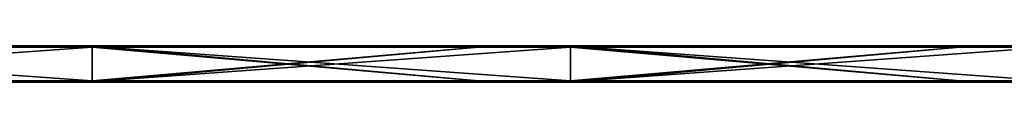
# Model space of a CAD drawing. Units: millimetres. Extents: x -1192 to 1192, y -10 to 10.
# Drawn here: x -966 to -802, y -6 to 0 of the extents above; entities that cross this region are included whole.
import ezdxf

# ---------------------------------------------------------------- set-up
doc = ezdxf.new("R2010")
doc.units = ezdxf.units.MM
doc.header["$LTSCALE"] = 65.185185
for name, color, linetype in [('1', 7, 'CONTINUOUS'), ('10', 7, 'CONTINUOUS'), ('12', 7, 'CONTINUOUS'), ('14', 7, 'CONTINUOUS'), ('2', 7, 'CONTINUOUS'), ('4', 7, 'CONTINUOUS'), ('6', 7, 'CONTINUOUS'), ('8', 7, 'CONTINUOUS')]:
    doc.layers.add(name, color=color, linetype=linetype)

msp = doc.modelspace()

# ---------------------------------------------------------------- linework, layer by layer
at = {"layer": '1', "linetype": 'Continuous'}
for points in [[(-953.84, 0, 424.8), (-1033.33, 0, 424.8), (-953.84, 0, 504.8), (-953.84, 0, 424.8)], [(-1033.33, 0, 424.8), (-953.84, 0, 424.8), (-1033.33, 0, 344.72), (-1033.33, 0, 424.8)], [(-953.84, 0, 504.8), (-1033.33, 0, 424.8), (-1032.22, 0, 504.8), (-953.84, 0, 504.8)], [(-953.84, 0, 424.8), (-953.84, 0, 344.72), (-1033.33, 0, 344.72), (-953.84, 0, 424.8)], [(-969.78, 0, 0.2), (-1033.33, 0, 0.2), (-953.84, 0, 24.4), (-969.78, 0, 0.2)], [(-953.84, 0, 24.4), (-1033.33, 0, 0.2), (-1033.33, 0, 24.4), (-953.84, 0, 24.4)], [(-953.84, 0, 24.4), (-1033.33, 0, 24.4), (-953.84, 0, 104.48), (-953.84, 0, 24.4)], [(-953.84, 0, 104.48), (-1033.33, 0, 24.4), (-1033.33, 0, 104.48), (-953.84, 0, 104.48)], [(-953.84, 0, 104.48), (-1033.33, 0, 104.48), (-953.84, 0, 184.56), (-953.84, 0, 104.48)], [(-953.84, 0, 184.56), (-1033.33, 0, 104.48), (-1033.33, 0, 184.56), (-953.84, 0, 184.56)], [(-953.84, 0, 184.56), (-1033.33, 0, 184.56), (-953.84, 0, 264.64), (-953.84, 0, 184.56)], [(-953.84, 0, 264.64), (-1033.33, 0, 184.56), (-1033.33, 0, 264.64), (-953.84, 0, 264.64)], [(-953.84, 0, 264.64), (-1033.33, 0, 264.64), (-953.84, 0, 344.72), (-953.84, 0, 264.64)], [(-953.84, 0, 344.72), (-1033.33, 0, 264.64), (-1033.33, 0, 344.72), (-953.84, 0, 344.72)], [(-953.84, 0, 0.2), (-969.78, 0, 0.2), (-953.84, 0, 24.4), (-953.84, 0, 0.2)], [(-874.35, 0, 424.8), (-953.84, 0, 424.8), (-874.35, 0, 504.8), (-874.35, 0, 424.8)], [(-953.84, 0, 424.8), (-874.35, 0, 424.8), (-953.84, 0, 344.72), (-953.84, 0, 424.8)], [(-874.35, 0, 504.8), (-953.84, 0, 424.8), (-952.14, 0, 504.8), (-874.35, 0, 504.8)], [(-952.14, 0, 504.8), (-953.84, 0, 424.8), (-953.84, 0, 504.8), (-952.14, 0, 504.8)], [(-874.35, 0, 424.8), (-874.35, 0, 344.72), (-953.84, 0, 344.72), (-874.35, 0, 424.8)], [(-889.7, 0, 0.2), (-953.84, 0, 0.2), (-874.35, 0, 24.4), (-889.7, 0, 0.2)], [(-874.35, 0, 24.4), (-953.84, 0, 0.2), (-953.84, 0, 24.4), (-874.35, 0, 24.4)], [(-874.35, 0, 24.4), (-953.84, 0, 24.4), (-874.35, 0, 104.48), (-874.35, 0, 24.4)], [(-874.35, 0, 104.48), (-953.84, 0, 24.4), (-953.84, 0, 104.48), (-874.35, 0, 104.48)], [(-874.35, 0, 104.48), (-953.84, 0, 104.48), (-874.35, 0, 184.56), (-874.35, 0, 104.48)], [(-874.35, 0, 184.56), (-953.84, 0, 104.48), (-953.84, 0, 184.56), (-874.35, 0, 184.56)], [(-874.35, 0, 184.56), (-953.84, 0, 184.56), (-874.35, 0, 264.64), (-874.35, 0, 184.56)], [(-874.35, 0, 264.64), (-953.84, 0, 184.56), (-953.84, 0, 264.64), (-874.35, 0, 264.64)], [(-874.35, 0, 264.64), (-953.84, 0, 264.64), (-874.35, 0, 344.72), (-874.35, 0, 264.64)], [(-874.35, 0, 344.72), (-953.84, 0, 264.64), (-953.84, 0, 344.72), (-874.35, 0, 344.72)], [(-874.35, 0, 0.2), (-889.7, 0, 0.2), (-874.35, 0, 24.4), (-874.35, 0, 0.2)], [(-794.87, 0, 424.8), (-874.35, 0, 424.8), (-794.87, 0, 504.8), (-794.87, 0, 424.8)], [(-874.35, 0, 424.8), (-794.87, 0, 424.8), (-874.35, 0, 344.72), (-874.35, 0, 424.8)], [(-794.87, 0, 504.8), (-874.35, 0, 424.8), (-872.06, 0, 504.8), (-794.87, 0, 504.8)], [(-872.06, 0, 504.8), (-874.35, 0, 424.8), (-874.35, 0, 504.8), (-872.06, 0, 504.8)], [(-794.87, 0, 424.8), (-794.87, 0, 344.72), (-874.35, 0, 344.72), (-794.87, 0, 424.8)], [(-809.62, 0, 0.2), (-874.35, 0, 0.2), (-794.87, 0, 24.4), (-809.62, 0, 0.2)], [(-794.87, 0, 24.4), (-874.35, 0, 0.2), (-874.35, 0, 24.4), (-794.87, 0, 24.4)], [(-794.87, 0, 24.4), (-874.35, 0, 24.4), (-794.87, 0, 104.48), (-794.87, 0, 24.4)], [(-794.87, 0, 104.48), (-874.35, 0, 24.4), (-874.35, 0, 104.48), (-794.87, 0, 104.48)], [(-794.87, 0, 104.48), (-874.35, 0, 104.48), (-794.87, 0, 184.56), (-794.87, 0, 104.48)], [(-794.87, 0, 184.56), (-874.35, 0, 104.48), (-874.35, 0, 184.56), (-794.87, 0, 184.56)], [(-794.87, 0, 184.56), (-874.35, 0, 184.56), (-794.87, 0, 264.64), (-794.87, 0, 184.56)], [(-794.87, 0, 264.64), (-874.35, 0, 184.56), (-874.35, 0, 264.64), (-794.87, 0, 264.64)], [(-794.87, 0, 264.64), (-874.35, 0, 264.64), (-794.87, 0, 344.72), (-794.87, 0, 264.64)], [(-794.87, 0, 344.72), (-874.35, 0, 264.64), (-874.35, 0, 344.72), (-794.87, 0, 344.72)], [(-794.87, 0, 0.2), (-809.62, 0, 0.2), (-794.87, 0, 24.4), (-794.87, 0, 0.2)]]:
    msp.add_3dface(points, dxfattribs=at)
at = {"layer": '10', "linetype": 'Continuous'}
for points in [[(-1032.22, -0.03, 504.9), (-952.14, -0.03, 504.9), (-953.84, 0, 504.8), (-1032.22, -0.03, 504.9)], [(-953.84, 0, 504.8), (-1032.22, 0, 504.8), (-1032.22, -0.03, 504.9), (-953.84, 0, 504.8)], [(-952.14, 0, 504.8), (-953.84, 0, 504.8), (-952.14, -0.03, 504.9), (-952.14, 0, 504.8)], [(-952.14, -0.03, 504.9), (-872.06, -0.03, 504.9), (-874.35, 0, 504.8), (-952.14, -0.03, 504.9)], [(-874.35, 0, 504.8), (-952.14, 0, 504.8), (-952.14, -0.03, 504.9), (-874.35, 0, 504.8)], [(-872.06, 0, 504.8), (-874.35, 0, 504.8), (-872.06, -0.03, 504.9), (-872.06, 0, 504.8)], [(-872.06, -0.03, 504.9), (-791.98, -0.03, 504.9), (-794.87, 0, 504.8), (-872.06, -0.03, 504.9)], [(-794.87, 0, 504.8), (-872.06, 0, 504.8), (-872.06, -0.03, 504.9), (-794.87, 0, 504.8)], [(-1032.22, -0.03, 504.9), (-1032.22, -0.1, 504.97), (-952.14, -0.03, 504.9), (-1032.22, -0.03, 504.9)], [(-952.14, -0.03, 504.9), (-1032.22, -0.1, 504.97), (-952.14, -0.1, 504.97), (-952.14, -0.03, 504.9)], [(-1032.22, -0.2, 505), (-953.84, -0.2, 505), (-952.14, -0.1, 504.97), (-1032.22, -0.2, 505)], [(-1032.22, -0.1, 504.97), (-1032.22, -0.2, 505), (-952.14, -0.1, 504.97), (-1032.22, -0.1, 504.97)], [(-953.84, -0.2, 505), (-952.14, -0.2, 505), (-952.14, -0.1, 504.97), (-953.84, -0.2, 505)], [(-952.14, -0.03, 504.9), (-952.14, -0.1, 504.97), (-872.06, -0.03, 504.9), (-952.14, -0.03, 504.9)], [(-872.06, -0.03, 504.9), (-952.14, -0.1, 504.97), (-872.06, -0.1, 504.97), (-872.06, -0.03, 504.9)], [(-952.14, -0.2, 505), (-874.35, -0.2, 505), (-872.06, -0.1, 504.97), (-952.14, -0.2, 505)], [(-952.14, -0.1, 504.97), (-952.14, -0.2, 505), (-872.06, -0.1, 504.97), (-952.14, -0.1, 504.97)], [(-874.35, -0.2, 505), (-872.06, -0.2, 505), (-872.06, -0.1, 504.97), (-874.35, -0.2, 505)], [(-872.06, -0.03, 504.9), (-872.06, -0.1, 504.97), (-791.98, -0.03, 504.9), (-872.06, -0.03, 504.9)], [(-791.98, -0.03, 504.9), (-872.06, -0.1, 504.97), (-791.98, -0.1, 504.97), (-791.98, -0.03, 504.9)], [(-872.06, -0.2, 505), (-794.87, -0.2, 505), (-791.98, -0.1, 504.97), (-872.06, -0.2, 505)], [(-872.06, -0.1, 504.97), (-872.06, -0.2, 505), (-791.98, -0.1, 504.97), (-872.06, -0.1, 504.97)]]:
    msp.add_3dface(points, dxfattribs=at)
at = {"layer": '12', "linetype": 'Continuous'}
for points in [[(-969.78, 0, 0.2), (-953.84, 0, 0.2), (-889.7, -0.03, 0.1), (-969.78, 0, 0.2)], [(-969.78, 0, 0.2), (-889.7, -0.03, 0.1), (-969.78, -0.03, 0.1), (-969.78, 0, 0.2)], [(-953.84, 0, 0.2), (-889.7, 0, 0.2), (-889.7, -0.03, 0.1), (-953.84, 0, 0.2)], [(-889.7, 0, 0.2), (-874.35, 0, 0.2), (-809.62, -0.03, 0.1), (-889.7, 0, 0.2)], [(-889.7, 0, 0.2), (-809.62, -0.03, 0.1), (-889.7, -0.03, 0.1), (-889.7, 0, 0.2)], [(-874.35, 0, 0.2), (-809.62, 0, 0.2), (-809.62, -0.03, 0.1), (-874.35, 0, 0.2)], [(-809.62, 0, 0.2), (-794.87, 0, 0.2), (-729.54, -0.03, 0.1), (-809.62, 0, 0.2)], [(-809.62, 0, 0.2), (-729.54, -0.03, 0.1), (-809.62, -0.03, 0.1), (-809.62, 0, 0.2)], [(-889.7, -0.03, 0.1), (-889.7, -0.1, 0.03), (-969.78, -0.03, 0.1), (-889.7, -0.03, 0.1)], [(-969.78, -0.03, 0.1), (-889.7, -0.1, 0.03), (-969.78, -0.1, 0.03), (-969.78, -0.03, 0.1)], [(-889.7, -0.2), (-953.84, -0.2), (-969.78, -0.1, 0.03), (-889.7, -0.2)], [(-889.7, -0.1, 0.03), (-889.7, -0.2), (-969.78, -0.1, 0.03), (-889.7, -0.1, 0.03)], [(-953.84, -0.2), (-969.78, -0.2), (-969.78, -0.1, 0.03), (-953.84, -0.2)], [(-809.62, -0.03, 0.1), (-809.62, -0.1, 0.03), (-889.7, -0.03, 0.1), (-809.62, -0.03, 0.1)], [(-889.7, -0.03, 0.1), (-809.62, -0.1, 0.03), (-889.7, -0.1, 0.03), (-889.7, -0.03, 0.1)], [(-809.62, -0.2), (-874.35, -0.2), (-889.7, -0.1, 0.03), (-809.62, -0.2)], [(-809.62, -0.1, 0.03), (-809.62, -0.2), (-889.7, -0.1, 0.03), (-809.62, -0.1, 0.03)], [(-874.35, -0.2), (-889.7, -0.2), (-889.7, -0.1, 0.03), (-874.35, -0.2)], [(-729.54, -0.03, 0.1), (-729.54, -0.1, 0.03), (-809.62, -0.03, 0.1), (-729.54, -0.03, 0.1)], [(-809.62, -0.03, 0.1), (-729.54, -0.1, 0.03), (-809.62, -0.1, 0.03), (-809.62, -0.03, 0.1)], [(-729.54, -0.2), (-794.87, -0.2), (-809.62, -0.1, 0.03), (-729.54, -0.2)], [(-729.54, -0.1, 0.03), (-729.54, -0.2), (-809.62, -0.1, 0.03), (-729.54, -0.1, 0.03)], [(-794.87, -0.2), (-809.62, -0.2), (-809.62, -0.1, 0.03), (-794.87, -0.2)]]:
    msp.add_3dface(points, dxfattribs=at)
at = {"layer": '14', "linetype": 'Continuous'}
for points in [[(-1032.22, -5.8), (-953.84, -5.8), (-952.14, -5.9, 0.03), (-1032.22, -5.8)], [(-1032.22, -5.9, 0.03), (-1032.22, -5.8), (-952.14, -5.9, 0.03), (-1032.22, -5.9, 0.03)], [(-1032.22, -5.97, 0.1), (-1032.22, -5.9, 0.03), (-952.14, -5.97, 0.1), (-1032.22, -5.97, 0.1)], [(-952.14, -5.97, 0.1), (-1032.22, -5.9, 0.03), (-952.14, -5.9, 0.03), (-952.14, -5.97, 0.1)], [(-1032.22, -5.97, 0.1), (-952.14, -5.97, 0.1), (-953.84, -6, 0.2), (-1032.22, -5.97, 0.1)], [(-953.84, -6, 0.2), (-1032.22, -6, 0.2), (-1032.22, -5.97, 0.1), (-953.84, -6, 0.2)], [(-953.84, -5.8), (-952.14, -5.8), (-952.14, -5.9, 0.03), (-953.84, -5.8)], [(-952.14, -6, 0.2), (-953.84, -6, 0.2), (-952.14, -5.97, 0.1), (-952.14, -6, 0.2)], [(-952.14, -5.8), (-874.35, -5.8), (-872.06, -5.9, 0.03), (-952.14, -5.8)], [(-952.14, -5.9, 0.03), (-952.14, -5.8), (-872.06, -5.9, 0.03), (-952.14, -5.9, 0.03)], [(-952.14, -5.97, 0.1), (-952.14, -5.9, 0.03), (-872.06, -5.97, 0.1), (-952.14, -5.97, 0.1)], [(-872.06, -5.97, 0.1), (-952.14, -5.9, 0.03), (-872.06, -5.9, 0.03), (-872.06, -5.97, 0.1)], [(-952.14, -5.97, 0.1), (-872.06, -5.97, 0.1), (-874.35, -6, 0.2), (-952.14, -5.97, 0.1)], [(-874.35, -6, 0.2), (-952.14, -6, 0.2), (-952.14, -5.97, 0.1), (-874.35, -6, 0.2)], [(-874.35, -5.8), (-872.06, -5.8), (-872.06, -5.9, 0.03), (-874.35, -5.8)], [(-872.06, -6, 0.2), (-874.35, -6, 0.2), (-872.06, -5.97, 0.1), (-872.06, -6, 0.2)], [(-872.06, -5.8), (-794.87, -5.8), (-791.98, -5.9, 0.03), (-872.06, -5.8)], [(-872.06, -5.9, 0.03), (-872.06, -5.8), (-791.98, -5.9, 0.03), (-872.06, -5.9, 0.03)], [(-872.06, -5.97, 0.1), (-872.06, -5.9, 0.03), (-791.98, -5.97, 0.1), (-872.06, -5.97, 0.1)], [(-791.98, -5.97, 0.1), (-872.06, -5.9, 0.03), (-791.98, -5.9, 0.03), (-791.98, -5.97, 0.1)], [(-872.06, -5.97, 0.1), (-791.98, -5.97, 0.1), (-794.87, -6, 0.2), (-872.06, -5.97, 0.1)], [(-794.87, -6, 0.2), (-872.06, -6, 0.2), (-872.06, -5.97, 0.1), (-794.87, -6, 0.2)]]:
    msp.add_3dface(points, dxfattribs=at)
at = {"layer": '2', "linetype": 'Continuous'}
for points in [[(-969.78, -6, 504.8), (-1033.33, -6, 504.8), (-953.84, -6, 424.8), (-969.78, -6, 504.8)], [(-953.84, -6, 424.8), (-1033.33, -6, 504.8), (-1033.33, -6, 424.8), (-953.84, -6, 424.8)], [(-953.84, -6, 424.8), (-1033.33, -6, 424.8), (-953.84, -6, 344.72), (-953.84, -6, 424.8)], [(-953.84, -6, 344.72), (-1033.33, -6, 424.8), (-1033.33, -6, 344.72), (-953.84, -6, 344.72)], [(-953.84, -6, 344.72), (-1033.33, -6, 344.72), (-953.84, -6, 264.64), (-953.84, -6, 344.72)], [(-953.84, -6, 264.64), (-1033.33, -6, 344.72), (-1033.33, -6, 264.64), (-953.84, -6, 264.64)], [(-953.84, -6, 264.64), (-1033.33, -6, 264.64), (-953.84, -6, 184.56), (-953.84, -6, 264.64)], [(-953.84, -6, 184.56), (-1033.33, -6, 264.64), (-1033.33, -6, 184.56), (-953.84, -6, 184.56)], [(-953.84, -6, 184.56), (-1033.33, -6, 184.56), (-953.84, -6, 104.48), (-953.84, -6, 184.56)], [(-953.84, -6, 104.48), (-1033.33, -6, 184.56), (-1033.33, -6, 104.48), (-953.84, -6, 104.48)], [(-953.84, -6, 104.48), (-1033.33, -6, 104.48), (-953.84, -6, 24.4), (-953.84, -6, 104.48)], [(-953.84, -6, 24.4), (-1033.33, -6, 104.48), (-1033.33, -6, 24.4), (-953.84, -6, 24.4)], [(-953.84, -6, 24.4), (-1033.33, -6, 24.4), (-953.84, -6, 0.2), (-953.84, -6, 24.4)], [(-953.84, -6, 0.2), (-1033.33, -6, 24.4), (-1032.22, -6, 0.2), (-953.84, -6, 0.2)], [(-953.84, -6, 504.8), (-969.78, -6, 504.8), (-953.84, -6, 424.8), (-953.84, -6, 504.8)], [(-889.7, -6, 504.8), (-953.84, -6, 504.8), (-874.35, -6, 424.8), (-889.7, -6, 504.8)], [(-874.35, -6, 424.8), (-953.84, -6, 504.8), (-953.84, -6, 424.8), (-874.35, -6, 424.8)], [(-874.35, -6, 424.8), (-953.84, -6, 424.8), (-874.35, -6, 344.72), (-874.35, -6, 424.8)], [(-874.35, -6, 344.72), (-953.84, -6, 424.8), (-953.84, -6, 344.72), (-874.35, -6, 344.72)], [(-874.35, -6, 344.72), (-953.84, -6, 344.72), (-874.35, -6, 264.64), (-874.35, -6, 344.72)], [(-874.35, -6, 264.64), (-953.84, -6, 344.72), (-953.84, -6, 264.64), (-874.35, -6, 264.64)], [(-874.35, -6, 264.64), (-953.84, -6, 264.64), (-874.35, -6, 184.56), (-874.35, -6, 264.64)], [(-874.35, -6, 184.56), (-953.84, -6, 264.64), (-953.84, -6, 184.56), (-874.35, -6, 184.56)], [(-874.35, -6, 184.56), (-953.84, -6, 184.56), (-874.35, -6, 104.48), (-874.35, -6, 184.56)], [(-874.35, -6, 104.48), (-953.84, -6, 184.56), (-953.84, -6, 104.48), (-874.35, -6, 104.48)], [(-874.35, -6, 104.48), (-953.84, -6, 104.48), (-874.35, -6, 24.4), (-874.35, -6, 104.48)], [(-874.35, -6, 24.4), (-953.84, -6, 104.48), (-953.84, -6, 24.4), (-874.35, -6, 24.4)], [(-874.35, -6, 24.4), (-953.84, -6, 24.4), (-874.35, -6, 0.2), (-874.35, -6, 24.4)], [(-874.35, -6, 0.2), (-953.84, -6, 24.4), (-952.14, -6, 0.2), (-874.35, -6, 0.2)], [(-952.14, -6, 0.2), (-953.84, -6, 24.4), (-953.84, -6, 0.2), (-952.14, -6, 0.2)], [(-874.35, -6, 504.8), (-889.7, -6, 504.8), (-874.35, -6, 424.8), (-874.35, -6, 504.8)], [(-809.62, -6, 504.8), (-874.35, -6, 504.8), (-794.87, -6, 424.8), (-809.62, -6, 504.8)], [(-794.87, -6, 424.8), (-874.35, -6, 504.8), (-874.35, -6, 424.8), (-794.87, -6, 424.8)], [(-794.87, -6, 424.8), (-874.35, -6, 424.8), (-794.87, -6, 344.72), (-794.87, -6, 424.8)], [(-794.87, -6, 344.72), (-874.35, -6, 424.8), (-874.35, -6, 344.72), (-794.87, -6, 344.72)], [(-794.87, -6, 344.72), (-874.35, -6, 344.72), (-794.87, -6, 264.64), (-794.87, -6, 344.72)], [(-794.87, -6, 264.64), (-874.35, -6, 344.72), (-874.35, -6, 264.64), (-794.87, -6, 264.64)], [(-794.87, -6, 264.64), (-874.35, -6, 264.64), (-794.87, -6, 184.56), (-794.87, -6, 264.64)], [(-794.87, -6, 184.56), (-874.35, -6, 264.64), (-874.35, -6, 184.56), (-794.87, -6, 184.56)], [(-794.87, -6, 184.56), (-874.35, -6, 184.56), (-794.87, -6, 104.48), (-794.87, -6, 184.56)], [(-794.87, -6, 104.48), (-874.35, -6, 184.56), (-874.35, -6, 104.48), (-794.87, -6, 104.48)], [(-794.87, -6, 104.48), (-874.35, -6, 104.48), (-794.87, -6, 24.4), (-794.87, -6, 104.48)], [(-794.87, -6, 24.4), (-874.35, -6, 104.48), (-874.35, -6, 24.4), (-794.87, -6, 24.4)], [(-794.87, -6, 24.4), (-874.35, -6, 24.4), (-794.87, -6, 0.2), (-794.87, -6, 24.4)], [(-794.87, -6, 0.2), (-874.35, -6, 24.4), (-872.06, -6, 0.2), (-794.87, -6, 0.2)], [(-872.06, -6, 0.2), (-874.35, -6, 24.4), (-874.35, -6, 0.2), (-872.06, -6, 0.2)], [(-794.87, -6, 504.8), (-809.62, -6, 504.8), (-794.87, -6, 424.8), (-794.87, -6, 504.8)]]:
    msp.add_3dface(points, dxfattribs=at)
at = {"layer": '4', "linetype": 'Continuous'}
for points in [[(-953.84, -0.2, 505), (-1032.22, -0.2, 505), (-953.84, -5.8, 505), (-953.84, -0.2, 505)], [(-953.84, -5.8, 505), (-1032.22, -0.2, 505), (-969.78, -5.8, 505), (-953.84, -5.8, 505)], [(-952.14, -0.2, 505), (-953.84, -0.2, 505), (-889.7, -5.8, 505), (-952.14, -0.2, 505)], [(-889.7, -5.8, 505), (-953.84, -0.2, 505), (-953.84, -5.8, 505), (-889.7, -5.8, 505)], [(-874.35, -0.2, 505), (-952.14, -0.2, 505), (-874.35, -5.8, 505), (-874.35, -0.2, 505)], [(-874.35, -5.8, 505), (-952.14, -0.2, 505), (-889.7, -5.8, 505), (-874.35, -5.8, 505)], [(-872.06, -0.2, 505), (-874.35, -0.2, 505), (-809.62, -5.8, 505), (-872.06, -0.2, 505)], [(-809.62, -5.8, 505), (-874.35, -0.2, 505), (-874.35, -5.8, 505), (-809.62, -5.8, 505)], [(-794.87, -0.2, 505), (-872.06, -0.2, 505), (-794.87, -5.8, 505), (-794.87, -0.2, 505)], [(-794.87, -5.8, 505), (-872.06, -0.2, 505), (-809.62, -5.8, 505), (-794.87, -5.8, 505)]]:
    msp.add_3dface(points, dxfattribs=at)
at = {"layer": '6', "linetype": 'Continuous'}
for points in [[(-969.78, -0.2), (-953.84, -0.2), (-1032.22, -5.8), (-969.78, -0.2)], [(-1032.22, -5.8), (-953.84, -0.2), (-953.84, -5.8), (-1032.22, -5.8)], [(-953.84, -0.2), (-889.7, -0.2), (-953.84, -5.8), (-953.84, -0.2)], [(-953.84, -5.8), (-889.7, -0.2), (-952.14, -5.8), (-953.84, -5.8)], [(-889.7, -0.2), (-874.35, -0.2), (-952.14, -5.8), (-889.7, -0.2)], [(-952.14, -5.8), (-874.35, -0.2), (-874.35, -5.8), (-952.14, -5.8)], [(-874.35, -0.2), (-809.62, -0.2), (-874.35, -5.8), (-874.35, -0.2)], [(-874.35, -5.8), (-809.62, -0.2), (-872.06, -5.8), (-874.35, -5.8)], [(-809.62, -0.2), (-794.87, -0.2), (-872.06, -5.8), (-809.62, -0.2)], [(-872.06, -5.8), (-794.87, -0.2), (-794.87, -5.8), (-872.06, -5.8)]]:
    msp.add_3dface(points, dxfattribs=at)
at = {"layer": '8', "linetype": 'Continuous'}
for points in [[(-889.7, -5.8, 505), (-953.84, -5.8, 505), (-969.78, -5.9, 504.97), (-889.7, -5.8, 505)], [(-889.7, -5.9, 504.97), (-889.7, -5.8, 505), (-969.78, -5.9, 504.97), (-889.7, -5.9, 504.97)], [(-953.84, -5.8, 505), (-969.78, -5.8, 505), (-969.78, -5.9, 504.97), (-953.84, -5.8, 505)], [(-889.7, -5.97, 504.9), (-889.7, -5.9, 504.97), (-969.78, -5.97, 504.9), (-889.7, -5.97, 504.9)], [(-969.78, -5.97, 504.9), (-889.7, -5.9, 504.97), (-969.78, -5.9, 504.97), (-969.78, -5.97, 504.9)], [(-969.78, -6, 504.8), (-953.84, -6, 504.8), (-889.7, -5.97, 504.9), (-969.78, -6, 504.8)], [(-969.78, -6, 504.8), (-889.7, -5.97, 504.9), (-969.78, -5.97, 504.9), (-969.78, -6, 504.8)], [(-953.84, -6, 504.8), (-889.7, -6, 504.8), (-889.7, -5.97, 504.9), (-953.84, -6, 504.8)], [(-809.62, -5.8, 505), (-874.35, -5.8, 505), (-889.7, -5.9, 504.97), (-809.62, -5.8, 505)], [(-809.62, -5.9, 504.97), (-809.62, -5.8, 505), (-889.7, -5.9, 504.97), (-809.62, -5.9, 504.97)], [(-874.35, -5.8, 505), (-889.7, -5.8, 505), (-889.7, -5.9, 504.97), (-874.35, -5.8, 505)], [(-809.62, -5.97, 504.9), (-809.62, -5.9, 504.97), (-889.7, -5.97, 504.9), (-809.62, -5.97, 504.9)], [(-889.7, -5.97, 504.9), (-809.62, -5.9, 504.97), (-889.7, -5.9, 504.97), (-889.7, -5.97, 504.9)], [(-889.7, -6, 504.8), (-874.35, -6, 504.8), (-809.62, -5.97, 504.9), (-889.7, -6, 504.8)], [(-889.7, -6, 504.8), (-809.62, -5.97, 504.9), (-889.7, -5.97, 504.9), (-889.7, -6, 504.8)], [(-874.35, -6, 504.8), (-809.62, -6, 504.8), (-809.62, -5.97, 504.9), (-874.35, -6, 504.8)], [(-729.54, -5.8, 505), (-794.87, -5.8, 505), (-809.62, -5.9, 504.97), (-729.54, -5.8, 505)], [(-729.54, -5.9, 504.97), (-729.54, -5.8, 505), (-809.62, -5.9, 504.97), (-729.54, -5.9, 504.97)], [(-794.87, -5.8, 505), (-809.62, -5.8, 505), (-809.62, -5.9, 504.97), (-794.87, -5.8, 505)], [(-729.54, -5.97, 504.9), (-729.54, -5.9, 504.97), (-809.62, -5.97, 504.9), (-729.54, -5.97, 504.9)], [(-809.62, -5.97, 504.9), (-729.54, -5.9, 504.97), (-809.62, -5.9, 504.97), (-809.62, -5.97, 504.9)], [(-809.62, -6, 504.8), (-794.87, -6, 504.8), (-729.54, -5.97, 504.9), (-809.62, -6, 504.8)], [(-809.62, -6, 504.8), (-729.54, -5.97, 504.9), (-809.62, -5.97, 504.9), (-809.62, -6, 504.8)]]:
    msp.add_3dface(points, dxfattribs=at)

doc.saveas('drawing.dxf')
